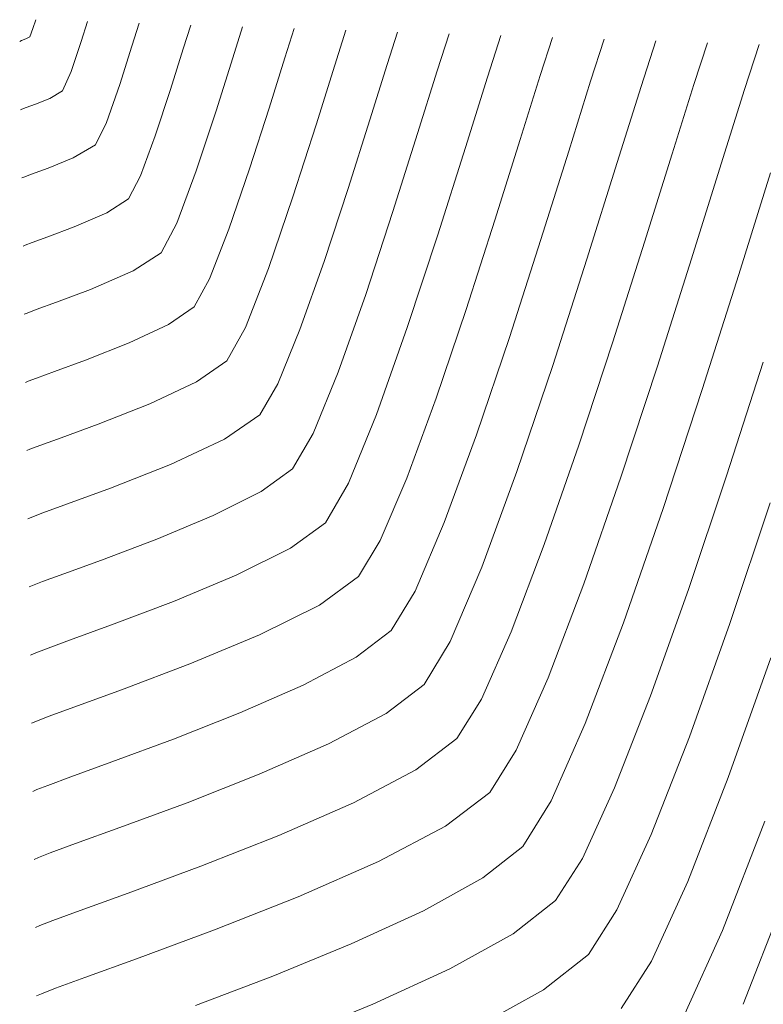
# Model space of a CAD drawing. Units: metres. Extents: x 772926 to 773814, y 8558231 to 8558728.
# Drawn here: x 773091 to 773100, y 8558493 to 8558504 of the extents above; entities that cross this region are included whole.
import ezdxf

# ---------------------------------------------------------------- set-up
doc = ezdxf.new("R2010")
doc.units = ezdxf.units.M
doc.header["$MEASUREMENT"] = 0
doc.layers.add('CONT-MJR', color=87, linetype='Continuous', lineweight=15)
doc.layers.add('CONT-MNR', color=24, linetype='Continuous', lineweight=15)

msp = doc.modelspace()

# ---------------------------------------------------------------- linework, layer by layer
at = {"layer": 'CONT-MJR', "extrusion": (0.9521872357698032, -0.3055150864311964, 0), "elevation": -1878622.092008501}
msp.add_lwpolyline([(8385489.874749281, 1935.000000000003), (8385490.237963332, 1935.000000000003)], dxfattribs=at)
at = {"layer": 'CONT-MJR', "extrusion": (0.950869676454802, -0.309591437864067, 0), "elevation": -1914525.385632702}
msp.add_lwpolyline([(8377365.615580877, 1930.000000000002), (8377366.10227296, 1930.000000000002)], dxfattribs=at)
at = {"layer": 'CONT-MJR', "extrusion": (0.9497577290020938, -0.3129860319579544, 0), "elevation": -1944434.90472368}
msp.add_lwpolyline([(8370474.124264364, 1925.000000000003), (8370474.653998816, 1925.000000000003)], dxfattribs=at)
at = {"layer": 'CONT-MJR', "extrusion": (0.9540386080825344, -0.2996837237621365, 0), "elevation": -1827283.068110123}
msp.add_lwpolyline([(8396826.042643994, 1935.000000000003), (8396826.662085094, 1935.000000000003)], dxfattribs=at)
at = {"layer": 'CONT-MJR'}
for points, elevation in [([(773096.2873555338, 8558502.815082531), (773096.5324396058, 8558503.599396259)], 1930), ([(773099.1425808212, 8558502.63142699), (773099.4024574714, 8558503.460162116)], 1925), ([(773095.9786646835, 8558501.839375885), (773096.2873555338, 8558502.815082531)], 1930), ([(773093.062990115, 8558501.969864083), (773093.2802894651, 8558502.553890418)], 1935), ([(773092.8886968733, 8558501.637905078), (773093.062990115, 8558501.969864083)], 1935), ([(773092.5753422113, 8558501.435535517), (773092.8886968733, 8558501.637905078)], 1935), ([(773091.7203894455, 8558501.086500678), (773092.1002655701, 8558501.22947319)], 1935), ([(773091.3591428585, 8558500.952318707), (773091.3915570421, 8558500.96580191)], 1935), ([(773095.2936690127, 8558499.834344076), (773095.6371686462, 8558500.802416379)], 1930), ([(773094.9789673745, 8558499.065299038), (773095.2936690127, 8558499.834344076)], 1930), ([(773097.6074811677, 8558497.941257002), (773098.0210771783, 8558499.131991135)], 1925), ([(773094.7238653225, 8558498.625421327), (773094.9789673745, 8558499.065299038)], 1930), ([(773092.3336371072, 8558497.483783491), (773093.0250052605, 8558497.745359082)], 1930), ([(773091.863155634, 8558497.312817302), (773092.3336371072, 8558497.483783491)], 1930), ([(773091.4713926706, 8558497.166558491), (773091.5957145012, 8558497.214763422)], 1930), ([(773096.854200534, 8558496.087683829), (773097.2111026428, 8558496.895139104)], 1925), ([(773093.482601969, 8558494.081065424), (773094.4200831638, 8558494.450291025)], 1925), ([(773092.0343930151, 8558493.5493937), (773092.6114858772, 8558493.758579124)], 1925), ([(773091.7074652778, 8558493.42854907), (773092.0343930151, 8558493.5493937)], 1925), ([(773091.5527983743, 8558493.367855592), (773091.7074652778, 8558493.42854907)], 1925), ([(773091.4970224397, 8558493.344010854), (773091.5527983743, 8558493.367855592)], 1925)]:
    msp.add_lwpolyline(points, dxfattribs=dict(at, elevation=elevation))
at = {"layer": 'CONT-MJR', "extrusion": (0.9496874744134526, -0.3131991394339995, 0), "elevation": -1946318.629878053}
msp.add_lwpolyline([(8370034.825254143, 1935), (8370035.531132226, 1935)], dxfattribs=at)
at = {"layer": 'CONT-MJR', "extrusion": (0.9543903110720482, -0.2985617760728916, 0), "elevation": -1817403.414986114}
msp.add_lwpolyline([(8398968.73083218, 1925.000000000002), (8398969.841807904, 1925.000000000002)], dxfattribs=at)
at = {"layer": 'CONT-MJR', "extrusion": (0.9498194452806242, -0.3127986914403692, 0), "elevation": -1942786.582442799}
msp.add_lwpolyline([(8370853.788249511, 1930), (8370854.87999333, 1930)], dxfattribs=at)
at = {"layer": 'CONT-MJR', "extrusion": (0.9528965188336253, -0.3032956056304781, 0), "elevation": -1859072.751695381}
msp.add_lwpolyline([(8389842.568576321, 1925), (8389843.825614616, 1925)], dxfattribs=at)
at = {"layer": 'CONT-MJR', "extrusion": (0.3979257163872278, -0.9174176389397097, 0), "elevation": -7544086.762974416}
msp.add_lwpolyline([(4114896.06224767, 1935), (4114896.580088859, 1935)], dxfattribs=at)
at = {"layer": 'CONT-MJR', "extrusion": (0.3520818190632618, -0.9359692263558161, 0), "elevation": -7738302.104285567}
msp.add_lwpolyline([(3736882.340152204, 1935.000000000002), (3736882.449499649, 1935.000000000002)], dxfattribs=at)
at = {"layer": 'CONT-MJR', "extrusion": (0.3411593215908628, -0.9400054879050773, 0), "elevation": -7781290.542696632}
msp.add_lwpolyline([(3646522.643383549, 1935.000000000003), (3646522.884325291, 1935.000000000003)], dxfattribs=at)
at = {"layer": 'CONT-MJR', "extrusion": (0.9498733319548318, -0.3126350160187209, 0), "elevation": -1941341.320017991}
msp.add_lwpolyline([(8371187.599240459, 1925), (8371188.906050462, 1925)], dxfattribs=at)
at = {"layer": 'CONT-MJR', "extrusion": (0.588379146163779, -0.8085851719884446, 0), "elevation": -6465402.269467572}
msp.add_lwpolyline([(5660754.557962811, 1930), (5660755.043929277, 1930)], dxfattribs=at)
at = {"layer": 'CONT-MJR', "extrusion": (0.4466370843339576, -0.8947152144105194, 0), "elevation": -7312126.078970549}
msp.add_lwpolyline([(4514241.330471342, 1930.000000000002), (4514242.004674972, 1930.000000000002)], dxfattribs=at)
at = {"layer": 'CONT-MJR', "extrusion": (0.3848570868753144, -0.9229761766599649, 0), "elevation": -7601759.197477305}
msp.add_lwpolyline([(4007344.954729685, 1930), (4007345.716065194, 1930)], dxfattribs=at)
at = {"layer": 'CONT-MJR', "extrusion": (0.9351233902409347, -0.3543222333191929, 0), "elevation": -2309524.448708951}
msp.add_lwpolyline([(8277176.162359722, 1925), (8277177.281054762, 1925)], dxfattribs=at)
at = {"layer": 'CONT-MJR', "extrusion": (0.3442302988833811, -0.9388852439625719, 0), "elevation": -7769325.194379115}
msp.add_lwpolyline([(3671938.345678421, 1930), (3671938.63052807, 1930)], dxfattribs=at)
at = {"layer": 'CONT-MJR', "extrusion": (-0.3909057377537721, 0.9204307166708309, 0), "elevation": 7575297.788664809}
msp.add_lwpolyline([(-4057142.738969098, 1930.000000000003), (-4057142.786023179, 1930.000000000003)], dxfattribs=at)
at = {"layer": 'CONT-MJR', "extrusion": (0.8492418299069588, -0.5280040855299135, 0), "elevation": -3862374.713132269}
msp.add_lwpolyline([(7676430.617260736, 1925.000000000003), (7676431.17628437, 1925.000000000003)], dxfattribs=at)
at = {"layer": 'CONT-MJR', "extrusion": (0.6041140812495754, -0.7968978459225384, 0), "elevation": -6353208.200809554}
msp.add_lwpolyline([(5786386.077312823, 1925.000000000002), (5786386.696672443, 1925.000000000002)], dxfattribs=at)
at = {"layer": 'CONT-MJR', "extrusion": (0.9321612381178065, -0.3620434036834235, 0), "elevation": -2377893.258788137}
msp.add_lwpolyline([(8257791.882528178, 1920.000000000003), (8257793.192390611, 1920.000000000003)], dxfattribs=at)
at = {"layer": 'CONT-MJR', "extrusion": (0.4666790005813687, -0.8844267693915505, 0), "elevation": -7208574.59569587}
msp.add_lwpolyline([(4677816.013577822, 1925), (4677816.860121989, 1925)], dxfattribs=at)
at = {"layer": 'CONT-MJR', "extrusion": (0.4017801157190072, -0.9157361730393865, 0), "elevation": -7526708.989325598}
msp.add_lwpolyline([(4146583.416263469, 1925), (4146584.395451542, 1925)], dxfattribs=at)
at = {"layer": 'CONT-MJR', "extrusion": (0.3471730209839074, -0.9378010948494928, 0), "elevation": -7757767.919628163}
msp.add_lwpolyline([(3696285.230709339, 1925), (3696286.159601507, 1925)], dxfattribs=at)
at = {"layer": 'CONT-MJR', "extrusion": (0.9114690012641468, -0.4113687636835581, 0), "elevation": -2816041.210908102}
msp.add_lwpolyline([(8118829.869340477, 1920.000000000003), (8118830.890208613, 1920.000000000003)], dxfattribs=at)
at = {"layer": 'CONT-MNR', "extrusion": (0.9454698424153495, -0.3257096515043644, 0), "elevation": -2056652.744379645}
msp.add_lwpolyline([(8343610.911047699, 1939.000000000003), (8343611.015025901, 1939.000000000003)], dxfattribs=at)
at = {"layer": 'CONT-MNR', "extrusion": (0.9533589692830083, -0.3018388240230873, 0), "elevation": -1846254.593235269}
msp.add_lwpolyline([(8392675.729621753, 1938.000000000003), (8392675.962505419, 1938.000000000003)], dxfattribs=at)
at = {"layer": 'CONT-MNR', "extrusion": (0.9528628467334822, -0.3034013765871286, 0), "elevation": -1860010.698526609}
msp.add_lwpolyline([(8389637.77936558, 1937.000000000003), (8389638.048787236, 1937.000000000003)], dxfattribs=at)
at = {"layer": 'CONT-MNR'}
for points, elevation in [([(773093.1356055278, 8558503.914876282), (773093.2209453314, 8558504.1808516)], 1936), ([(773094.2688597282, 8558503.81298962), (773094.3750019904, 8558504.1412934)], 1934), ([(773091.3300727088, 8558504.006521372), (773091.3780176116, 8558504.02696886)], 1939), ([(773097.6841057211, 8558503.555477403), (773097.8371719673, 8558504.022618804)], 1928), ([(773098.8369992386, 8558503.515050733), (773098.9912286262, 8558503.983060606)], 1926), ([(773091.6455915016, 8558503.361709835), (773091.7875958038, 8558503.445395328)], 1938), ([(773092.2763052603, 8558503.090862295), (773092.425895158, 8558503.515925858)], 1937), ([(773091.4850840466, 8558503.29681864), (773091.6455915016, 8558503.361709835)], 1938), ([(773091.3177789841, 8558503.234811064), (773091.331960344, 8558503.24060653)], 1938), ([(773091.331960344, 8558503.24060653), (773091.3797990341, 8558503.25828243)], 1938), ([(773093.8762653248, 8558502.57499434), (773094.0933001388, 8558503.25153713)], 1934), ([(773092.6557039444, 8558502.495695936), (773092.822818687, 8558502.944843207)], 1936), ([(773095.4771401726, 8558502.097397335), (773095.7527451867, 8558502.968526633)], 1931), ([(773096.6144435535, 8558502.002147492), (773096.8977384135, 8558502.904227478)], 1929), ([(773091.9058550384, 8558502.696291663), (773092.1546294936, 8558502.84289858)], 1937), ([(773097.6434856751, 8558501.567574691), (773097.9816294917, 8558502.644307146)], 1927), ([(773091.4402186091, 8558502.515099289), (773091.6246652857, 8558502.582610093)], 1937), ([(773093.645697389, 8558501.90141967), (773093.8762653248, 8558502.57499434)], 1934), ([(773091.3315669423, 8558502.473980278), (773091.3564109791, 8558502.484133238)], 1937), ([(773099.3391058915, 8558501.395630874), (773099.693573242, 8558502.52888829)], 1924), ([(773094.0858955868, 8558501.461401595), (773094.3597220471, 8558502.261350501)], 1933), ([(773091.915317632, 8558501.92629601), (773092.2806768038, 8558502.084768886)], 1936), ([(773093.4295384341, 8558501.348871527), (773093.645697389, 8558501.90141967)], 1934), ([(773091.3453549003, 8558501.713149492), (773091.3702831293, 8558501.72351879)], 1936), ([(773091.3702831293, 8558501.72351879), (773091.4489925192, 8558501.753126755)], 1936), ([(773093.8291814808, 8558500.805185884), (773094.0858955868, 8558501.461401595)], 1933), ([(773093.2557305632, 8558501.035408327), (773093.4295384341, 8558501.348871527)], 1934), ([(773092.9699140532, 8558500.837925255), (773093.2557305632, 8558501.035408327)], 1934), ([(773095.9579008672, 8558500.014638562), (773096.293548936, 8558501.006775146)], 1929), ([(773092.043409003, 8558500.43998445), (773092.5293473878, 8558500.631780107)], 1934), ([(773091.6954929656, 8558500.31234334), (773092.043409003, 8558500.43998445)], 1934), ([(773096.8598292064, 8558499.195262484), (773097.2604623805, 8558500.379487468)], 1927), ([(773091.4951273166, 8558500.239391724), (773091.6954929656, 8558500.31234334)], 1934), ([(773094.5845915569, 8558499.620649196), (773094.8655631159, 8558500.307267115)], 1931), ([(773092.760099056, 8558499.953555735), (773093.2833236322, 8558500.198377272)], 1933), ([(773098.4931329988, 8558498.783378776), (773098.930946846, 8558500.113383472)], 1924), ([(773095.630345653, 8558499.12226586), (773095.9579008672, 8558500.014638562)], 1929), ([(773091.7697991506, 8558499.57418712), (773092.182990242, 8558499.725775905)], 1933), ([(773091.5318414472, 8558499.487548519), (773091.7697991506, 8558499.57418712)], 1933), ([(773091.4230459991, 8558499.4459513), (773091.5318414472, 8558499.487548519)], 1933), ([(773091.3867187747, 8558499.430657137), (773091.4230459991, 8558499.4459513)], 1933), ([(773096.4688557513, 8558498.130116751), (773096.8598292064, 8558499.195262484)], 1927), ([(773099.2371144744, 8558497.498434398), (773099.6903825705, 8558498.846333727)], 1922), ([(773091.4005067329, 8558498.669826351), (773091.4425728553, 8558498.687536651)], 1932), ([(773091.4425728553, 8558498.687536651), (773091.568555578, 8558498.735705312)], 1932), ([(773098.0497012435, 8558497.506849471), (773098.4931329988, 8558498.783378776)], 1924), ([(773095.7242706066, 8558497.862726219), (773096.0496007022, 8558498.626191307)], 1928), ([(773092.2227907933, 8558498.20864228), (773092.8400573224, 8558498.442181904)], 1931), ([(773095.0908990123, 8558498.022924576), (773095.3337295994, 8558498.426185159)], 1929), ([(773091.5639595706, 8558497.968456086), (773091.8027360591, 8558498.056000443)], 1931), ([(773091.4142946909, 8558497.908995565), (773091.4529626953, 8558497.925417814)], 1931), ([(773098.3531656157, 8558496.692537904), (773098.7760528496, 8558497.879422888)], 1923), ([(773093.9879633342, 8558497.372946272), (773094.655837411, 8558497.706345467)], 1929), ([(773097.6246884733, 8558496.385028252), (773098.0497012435, 8558497.506849471)], 1924), ([(773098.7872252489, 8558496.235800063), (773099.2371144744, 8558497.498434398)], 1922), ([(773096.1920000818, 8558496.215434324), (773096.4665690239, 8558496.657051042)], 1926), ([(773097.9524621787, 8558495.66553717), (773098.3531656157, 8558496.692537904)], 1923), ([(773091.4418706072, 8558496.387333995), (773091.489822646, 8558496.407699164)], 1929), ([(773092.3368079542, 8558495.954281192), (773093.0255550108, 8558496.20925466)], 1928), ([(773098.3609452983, 8558495.143026752), (773098.7872252489, 8558496.235800063)], 1922), ([(773091.8805300669, 8558495.78888895), (773092.3368079542, 8558495.954281192)], 1928), ([(773091.6220449823, 8558495.693343265), (773091.8805300669, 8558495.78888895)], 1928), ([(773091.4556585653, 8558495.62650321), (773091.4997577515, 8558495.64535603)], 1928), ([(773091.4997577515, 8558495.64535603), (773091.6220449823, 8558495.693343265)], 1928), ([(773097.5928161526, 8558494.877609592), (773097.9524621787, 8558495.66553717)], 1923), ([(773091.9318177163, 8558495.042390533), (773092.4283672618, 8558495.222380502)], 1927), ([(773093.3302529829, 8558494.790461835), (773094.2023132987, 8558495.133921517)], 1926), ([(773091.650518414, 8558494.938411867), (773091.9318177163, 8558495.042390533)], 1927), ([(773091.5174379591, 8558494.886189215), (773091.650518414, 8558494.938411867)], 1927), ([(773097.2931011514, 8558494.407944074), (773097.5928161526, 8558494.877609592)], 1923), ([(773098.3642022324, 8558493.731834512), (773098.7694580365, 8558494.620598521)], 1921), ([(773091.9831053658, 8558494.295892116), (773092.5199265694, 8558494.490479812)], 1926), ([(773091.6789918459, 8558494.183480468), (773091.9831053658, 8558494.295892116)], 1926), ([(773095.0088454171, 8558493.92275029), (773095.8166616932, 8558494.293968454)], 1924), ([(773091.5351181667, 8558494.127022402), (773091.6789918459, 8558494.183480468)], 1926), ([(773091.4832344815, 8558494.104841638), (773091.5351181667, 8558494.127022402)], 1926), ([(773097.1573836831, 8558493.41145527), (773097.6601348412, 8558493.805447325)], 1922), ([(773093.2710086162, 8558493.235142553), (773094.134692889, 8558493.564422153)], 1924)]:
    msp.add_lwpolyline(points, dxfattribs=dict(at, elevation=elevation))
at = {"layer": 'CONT-MNR', "extrusion": (0.935719586609859, -0.3527447451552964, 0), "elevation": -2295570.544824255}
msp.add_lwpolyline([(8281063.805820307, 1939.000000000002), (8281063.906265532, 1939.000000000002)], dxfattribs=at)
at = {"layer": 'CONT-MNR', "extrusion": (0.951507029089177, -0.3076270040062937, 0), "elevation": -1897221.700666751}
msp.add_lwpolyline([(8381301.304244814, 1933), (8381301.714015027, 1933)], dxfattribs=at)
at = {"layer": 'CONT-MNR', "extrusion": (0.9508696761540945, -0.3095914387876507, 0), "elevation": -1914526.503374034}
msp.add_lwpolyline([(8377365.398378341, 1932.000000000003), (8377365.780742005, 1932.000000000003)], dxfattribs=at)
at = {"layer": 'CONT-MNR', "extrusion": (0.9508696762830638, -0.3095914383915385, 0), "elevation": -1914525.945082021}
msp.add_lwpolyline([(8377365.506847369, 1931.000000000002), (8377365.941375243, 1931.000000000002)], dxfattribs=at)
at = {"layer": 'CONT-MNR', "extrusion": (0.3843531458879347, -0.9231861455015713, 0), "elevation": -7603952.240268087}
msp.add_lwpolyline([(4003195.120522704, 1939.000000000002), (4003195.144131488, 1939.000000000002)], dxfattribs=at)
at = {"layer": 'CONT-MNR', "extrusion": (0.4413144556505201, -0.8973525233897129, 0), "elevation": -7338818.784383576}
msp.add_lwpolyline([(4470727.044719481, 1939.000000000003), (4470727.092130618, 1939.000000000003)], dxfattribs=at)
at = {"layer": 'CONT-MNR', "extrusion": (0.9491959176059024, -0.3146857321206177, 0), "elevation": -1959423.32948789}
msp.add_lwpolyline([(8366977.722101053, 1938.000000000003), (8366978.07702894, 1938.000000000003)], dxfattribs=at)
at = {"layer": 'CONT-MNR', "extrusion": (0.9502866581699734, -0.311376407751365, 0), "elevation": -1930252.232665136}
msp.add_lwpolyline([(8373756.004898423, 1929.000000000003), (8373756.453090464, 1929.000000000003)], dxfattribs=at)
at = {"layer": 'CONT-MNR', "extrusion": (0.9502866578652308, -0.3113764086814061, 0), "elevation": -1930251.131858359}
msp.add_lwpolyline([(8373756.237988849, 1927.000000000003), (8373756.772955727, 1927.000000000003)], dxfattribs=at)
at = {"layer": 'CONT-MNR', "extrusion": (0.9528597909012575, -0.3034109735715106, 0), "elevation": -1860095.196796456}
msp.add_lwpolyline([(8389618.596214402, 1937), (8389619.045370677, 1937)], dxfattribs=at)
at = {"layer": 'CONT-MNR', "extrusion": (0.9540386078593905, -0.2996837244725115, 0), "elevation": -1827283.630283947}
msp.add_lwpolyline([(8396826.114167001, 1936.000000000003), (8396826.59055011, 1936.000000000003)], dxfattribs=at)
at = {"layer": 'CONT-MNR', "extrusion": (0.9544288156946732, -0.298438663332457, 0), "elevation": -1816324.99062623}
msp.add_lwpolyline([(8399203.290318303, 1934), (8399203.878578508, 1934)], dxfattribs=at)
at = {"layer": 'CONT-MNR', "extrusion": (0.9118183529877636, -0.41059382746783, 0), "elevation": -2809149.406567506}
msp.add_lwpolyline([(8121227.231673376, 1938), (8121227.468668644, 1938)], dxfattribs=at)
at = {"layer": 'CONT-MNR', "extrusion": (0.9544288156717068, -0.2984386634059052, 0), "elevation": -1816324.435261424}
msp.add_lwpolyline([(8399203.268408958, 1933), (8399203.967036936, 1933)], dxfattribs=at)
at = {"layer": 'CONT-MNR', "extrusion": (0.9544848173654713, -0.2982595068372562, 0), "elevation": -1814747.272336557}
msp.add_lwpolyline([(8399544.287795186, 1932.000000000002), (8399544.933364864, 1932.000000000002)], dxfattribs=at)
at = {"layer": 'CONT-MNR', "extrusion": (0.9544848173190664, -0.2982595069857599, 0), "elevation": -1814746.717599782}
msp.add_lwpolyline([(8399544.300505398, 1931.000000000003), (8399545.034147335, 1931.000000000003)], dxfattribs=at)
at = {"layer": 'CONT-MNR', "extrusion": (0.9543778014275893, -0.2986017617869008, 0), "elevation": -1817757.527906557}
msp.add_lwpolyline([(8398893.280944938, 1929.000000000003), (8398894.027252646, 1929.000000000003)], dxfattribs=at)
at = {"layer": 'CONT-MNR', "extrusion": (0.9543778014394964, -0.2986017617488441, 0), "elevation": -1817756.971544516}
msp.add_lwpolyline([(8398893.318812216, 1928.000000000003), (8398894.13736656, 1928.000000000003)], dxfattribs=at)
at = {"layer": 'CONT-MNR', "extrusion": (0.9496874749915545, -0.3131991376810703, 0), "elevation": -1946319.171329021}
msp.add_lwpolyline([(8370035.056850163, 1936.000000000002), (8370035.599707905, 1936.000000000002)], dxfattribs=at)
at = {"layer": 'CONT-MNR', "extrusion": (0.9543778014867149, -0.2986017615979266, 0), "elevation": -1817756.414189256}
msp.add_lwpolyline([(8398893.356894456, 1927.000000000002), (8398894.24769543, 1927.000000000002)], dxfattribs=at)
at = {"layer": 'CONT-MNR', "extrusion": (0.9541855085973762, -0.2992156666733327, 0), "elevation": -1823158.628003808}
msp.add_lwpolyline([(8397722.505340958, 1926.000000000003), (8397723.313258225, 1926.000000000003)], dxfattribs=at)
at = {"layer": 'CONT-MNR', "extrusion": (0.3437176373043182, -0.9390730460437767, 0), "elevation": -7771334.581846011}
msp.add_lwpolyline([(3667697.795696211, 1938), (3667697.907812104, 1938)], dxfattribs=at)
at = {"layer": 'CONT-MNR', "extrusion": (0.8977418923947768, -0.4405218435440461, 0), "elevation": -3076170.236438005}
msp.add_lwpolyline([(8023890.51943667, 1937), (8023890.795644919, 1937)], dxfattribs=at)
at = {"layer": 'CONT-MNR', "extrusion": (0.9534217589571045, -0.3016404308893968, 0), "elevation": -1844504.766764056}
msp.add_lwpolyline([(8393059.071305031, 1932), (8393059.875305932, 1932)], dxfattribs=at)
at = {"layer": 'CONT-MNR', "extrusion": (0.9522028215299142, -0.3054665066262918, 0), "elevation": -1878193.157091761}
msp.add_lwpolyline([(8385584.434684882, 1933), (8385585.278490296, 1933)], dxfattribs=at)
at = {"layer": 'CONT-MNR', "extrusion": (0.9540590351135445, -0.2996186868641747, 0), "elevation": -1826706.765395745}
msp.add_lwpolyline([(8396950.30148096, 1928), (8396951.338530222, 1928)], dxfattribs=at)
at = {"layer": 'CONT-MNR', "extrusion": (0.3748150107818529, -0.9270996212342013, 0), "elevation": -7644818.157035472}
msp.add_lwpolyline([(3924588.190184038, 1937), (3924588.49348451, 1937)], dxfattribs=at)
at = {"layer": 'CONT-MNR', "extrusion": (0.9543903111418873, -0.2985617758496416, 0), "elevation": -1817403.969035408}
msp.add_lwpolyline([(8398968.75295515, 1926.000000000003), (8398969.786402915, 1926.000000000003)], dxfattribs=at)
at = {"layer": 'CONT-MNR', "extrusion": (0.3465877649982936, -0.9380175484251282, 0), "elevation": -7760081.51299905}
msp.add_lwpolyline([(3691445.506557366, 1937), (3691445.595902849, 1937)], dxfattribs=at)
at = {"layer": 'CONT-MNR', "extrusion": (0.8853816965861996, -0.4648647667334479, 0), "elevation": -3294064.179123834}
msp.add_lwpolyline([(7936924.70859009, 1936), (7936924.996933649, 1936)], dxfattribs=at)
at = {"layer": 'CONT-MNR', "extrusion": (0.9498194452140968, -0.3127986916423812, 0), "elevation": -1942787.69835616}
msp.add_lwpolyline([(8370854.198260154, 1932.000000000003), (8370855.055975284, 1932.000000000003)], dxfattribs=at)
at = {"layer": 'CONT-MNR', "extrusion": (0.5425153562984552, -0.8400458845684325, 0), "elevation": -6770120.020277491}
msp.add_lwpolyline([(5292551.796673636, 1936), (5292552.083546514, 1936)], dxfattribs=at)
at = {"layer": 'CONT-MNR', "extrusion": (0.9498194452738717, -0.3127986914608735, 0), "elevation": -1942787.13969001}
msp.add_lwpolyline([(8370853.993419497, 1931.000000000003), (8370854.968148972, 1931.000000000003)], dxfattribs=at)
at = {"layer": 'CONT-MNR', "extrusion": (0.9517625885729051, -0.3068354200430631, 0), "elevation": -1890247.121788576}
msp.add_lwpolyline([(8382874.398476951, 1929), (8382875.444296946, 1929)], dxfattribs=at)
at = {"layer": 'CONT-MNR', "extrusion": (0.3522441397663737, -0.9359081504080663, 0), "elevation": -7737654.611432179}
msp.add_lwpolyline([(3738224.861126075, 1936.000000000003), (3738225.173277345, 1936.000000000003)], dxfattribs=at)
at = {"layer": 'CONT-MNR', "extrusion": (0.3411593288160132, -0.9400054852828293, 0), "elevation": -7781291.233890175}
msp.add_lwpolyline([(3646522.916445613, 1936.000000000003), (3646523.101742612, 1936.000000000003)], dxfattribs=at)
at = {"layer": 'CONT-MNR', "extrusion": (0.9517625887105813, -0.3068354196160103, 0), "elevation": -1890246.561654148}
msp.add_lwpolyline([(8382874.249152273, 1928.000000000003), (8382875.396213316, 1928.000000000003)], dxfattribs=at)
at = {"layer": 'CONT-MNR', "extrusion": (0.9528965188043033, -0.3032956057226027, 0), "elevation": -1859073.308621326}
msp.add_lwpolyline([(8389842.675054906, 1926.000000000002), (8389843.844372457, 1926.000000000002)], dxfattribs=at)
at = {"layer": 'CONT-MNR', "extrusion": (0.9517625885177261, -0.3068354202142211, 0), "elevation": -1890246.01054997}
msp.add_lwpolyline([(8382874.097791371, 1927), (8382875.346093457, 1927)], dxfattribs=at)
at = {"layer": 'CONT-MNR', "extrusion": (0.9424307807251947, -0.3344012911782788, 0), "elevation": -2133385.717178779}
msp.add_lwpolyline([(8324318.350200228, 1932), (8324319.157213475, 1932)], dxfattribs=at)
at = {"layer": 'CONT-MNR', "extrusion": (0.9528890059654832, -0.3033192086072252, 0), "elevation": -1859280.009433404}
msp.add_lwpolyline([(8389796.421507344, 1924), (8389797.767149271, 1924)], dxfattribs=at)
at = {"layer": 'CONT-MNR', "extrusion": (0.9424307805534178, -0.3344012916623916, 0), "elevation": -2133385.159848612}
msp.add_lwpolyline([(8324318.046566282, 1931.000000000003), (8324318.963676834, 1931.000000000003)], dxfattribs=at)
at = {"layer": 'CONT-MNR', "extrusion": (-0.4238093297040753, 0.9057514295079984, 0), "elevation": 7424230.355017995}
msp.add_lwpolyline([(-4327402.079624983, 1934), (-4327402.566035107, 1934)], dxfattribs=at)
at = {"layer": 'CONT-MNR', "extrusion": (0.8745577313047641, -0.4849214107616451, 0), "elevation": -3474085.099120746}
msp.add_lwpolyline([(7859792.372179665, 1933), (7859792.797851173, 1933)], dxfattribs=at)
at = {"layer": 'CONT-MNR', "extrusion": (0.92550802249154, -0.3787280030626193, 0), "elevation": -2525838.805681045}
msp.add_lwpolyline([(8213752.99222238, 1932.000000000003), (8213753.645043081, 1932.000000000003)], dxfattribs=at)
at = {"layer": 'CONT-MNR', "extrusion": (0.9472600327604751, -0.3204659581525371, 0), "elevation": -2010384.446660079}
msp.add_lwpolyline([(8354875.697577165, 1928), (8354876.846343867, 1928)], dxfattribs=at)
at = {"layer": 'CONT-MNR', "extrusion": (0.9498733320108094, -0.3126350158486455, 0), "elevation": -1941341.87565416}
msp.add_lwpolyline([(8371187.79197619, 1926), (8371189.007592195, 1926)], dxfattribs=at)
at = {"layer": 'CONT-MNR', "extrusion": (-0.568451054634431, 0.8227170828936295, 0), "elevation": 6601758.624917388}
msp.add_lwpolyline([(-5501125.514717226, 1933.000000000003), (-5501125.927302096, 1933.000000000003)], dxfattribs=at)
at = {"layer": 'CONT-MNR', "extrusion": (0.9514341781721612, -0.3078522447633997, 0), "elevation": -1899200.170072047}
msp.add_lwpolyline([(8380848.927153687, 1923), (8380850.261020805, 1923)], dxfattribs=at)
at = {"layer": 'CONT-MNR', "extrusion": (0.3571296790009597, -0.9340548122977964, 0), "elevation": -7718014.417162495}
msp.add_lwpolyline([(3778604.176517971, 1934.000000000003), (3778604.274593772, 1934.000000000003)], dxfattribs=at)
at = {"layer": 'CONT-MNR', "extrusion": (-0.3880244377129618, 0.9216490849219892, 0), "elevation": 7587955.524507293}
msp.add_lwpolyline([(-4033426.180891147, 1934.000000000003), (-4033426.21407984, 1934.000000000003)], dxfattribs=at)
at = {"layer": 'CONT-MNR', "extrusion": (0.8650542511320944, -0.5016783258207308, 0), "elevation": -3624845.624060136}
msp.add_lwpolyline([(7791411.160117557, 1932), (7791411.559612185, 1932)], dxfattribs=at)
at = {"layer": 'CONT-MNR', "extrusion": (0.3671298860308059, -0.9301696870910208, 0), "elevation": -7677031.766861047}
msp.add_lwpolyline([(3861187.942863339, 1933), (3861188.563297247, 1933)], dxfattribs=at)
at = {"layer": 'CONT-MNR', "extrusion": (0.5684510566353899, -0.8227170815110798, 0), "elevation": -6601757.907212849}
msp.add_lwpolyline([(5501125.425069276, 1932), (5501125.902833431, 1932)], dxfattribs=at)
at = {"layer": 'CONT-MNR', "extrusion": (0.8650542506235704, -0.5016783266975893, 0), "elevation": -3624845.012194253}
msp.add_lwpolyline([(7791410.819383721, 1931), (7791411.273379666, 1931)], dxfattribs=at)
at = {"layer": 'CONT-MNR', "extrusion": (0.9387566119627411, -0.3445809389624388, 0), "elevation": -2223346.464476809}
msp.add_lwpolyline([(8300741.336490686, 1928.000000000002), (8300742.379103011, 1928.000000000002)], dxfattribs=at)
at = {"layer": 'CONT-MNR', "extrusion": (0.4238093307125806, -0.9057514290361095, 0), "elevation": -7424228.926004857}
msp.add_lwpolyline([(4327401.931023133, 1932), (4327402.599951129, 1932)], dxfattribs=at)
at = {"layer": 'CONT-MNR', "extrusion": (0.9446376061938466, -0.3281155177134405, 0), "elevation": -2077879.469764286}
msp.add_lwpolyline([(8338344.600787446, 1926), (8338345.773343274, 1926)], dxfattribs=at)
at = {"layer": 'CONT-MNR', "extrusion": (0.3671298859407476, -0.930169687126566, 0), "elevation": -7677031.051655296}
msp.add_lwpolyline([(3861187.80974699, 1932), (3861188.528195733, 1932)], dxfattribs=at)
at = {"layer": 'CONT-MNR', "extrusion": (0.5883791466260307, -0.8085851716520801, 0), "elevation": -6465402.969356337}
msp.add_lwpolyline([(5660754.671463912, 1931), (5660755.105343942, 1931)], dxfattribs=at)
at = {"layer": 'CONT-MNR', "extrusion": (0.947856644829045, -0.3186970047763641, 0), "elevation": -1994780.827566044}
msp.add_lwpolyline([(8358613.349090591, 1923.000000000003), (8358614.686402868, 1923.000000000003)], dxfattribs=at)
at = {"layer": 'CONT-MNR', "extrusion": (0.9199585763263862, -0.392015583674334, 0), "elevation": -2643849.073334389}
msp.add_lwpolyline([(8176529.44613283, 1929.000000000003), (8176530.202776353, 1929.000000000003)], dxfattribs=at)
at = {"layer": 'CONT-MNR', "extrusion": (0.3444256533481777, -0.9388135966823664, 0), "elevation": -7768562.410951886}
msp.add_lwpolyline([(3673555.688009893, 1932), (3673556.197659676, 1932)], dxfattribs=at)
at = {"layer": 'CONT-MNR', "extrusion": (0.4466370863272649, -0.8947152134154708, 0), "elevation": -7312126.780516524}
msp.add_lwpolyline([(4514241.411100482, 1931.000000000003), (4514242.013042202, 1931.000000000003)], dxfattribs=at)
at = {"layer": 'CONT-MNR', "extrusion": (0.3421215422482778, -0.9396557084005077, 0), "elevation": -7777550.912610652}
msp.add_lwpolyline([(3654486.692298989, 1932), (3654486.985544436, 1932)], dxfattribs=at)
at = {"layer": 'CONT-MNR', "extrusion": (0.384857084557118, -0.9229761776265928, 0), "elevation": -7601759.92187176}
msp.add_lwpolyline([(4007345.033111355, 1931.000000000002), (4007345.712846059, 1931.000000000002)], dxfattribs=at)
at = {"layer": 'CONT-MNR', "extrusion": (0.9351233906511411, -0.3543222322365809, 0), "elevation": -2309525.006674107}
msp.add_lwpolyline([(8277176.498599337, 1926.000000000003), (8277177.539227733, 1926.000000000003)], dxfattribs=at)
at = {"layer": 'CONT-MNR', "extrusion": (0.34153488493925, -0.9398690985289033, 0), "elevation": -7779830.032759575}
msp.add_lwpolyline([(3649630.744526532, 1931), (3649631.191455509, 1931)], dxfattribs=at)
at = {"layer": 'CONT-MNR', "extrusion": (0.919958576353468, -0.3920155836107798, 0), "elevation": -2643847.912437056}
msp.add_lwpolyline([(8176528.715794029, 1927), (8176529.618931944, 1927)], dxfattribs=at)
at = {"layer": 'CONT-MNR', "extrusion": (0.3615181182906988, -0.932365084152958, 0), "elevation": -7700158.071113405}
msp.add_lwpolyline([(3814855.542991394, 1931.000000000003), (3814855.66204012, 1931.000000000003)], dxfattribs=at)
at = {"layer": 'CONT-MNR', "extrusion": (0.5883791458939602, -0.8085851721847823, 0), "elevation": -6465401.568231614}
msp.add_lwpolyline([(5660754.446000393, 1929.000000000003), (5660754.984053298, 1929.000000000003)], dxfattribs=at)
at = {"layer": 'CONT-MNR', "extrusion": (0.8566724860007073, -0.5158606902346484, 0), "elevation": -3752702.778810293}
msp.add_lwpolyline([(7730638.818134982, 1928), (7730639.334433101, 1928)], dxfattribs=at)
at = {"layer": 'CONT-MNR', "extrusion": (-0.3848570848817298, 0.922976177491238, 0), "elevation": 7601758.491803596}
msp.add_lwpolyline([(-4007344.840835589, 1929), (-4007345.683771901, 1929)], dxfattribs=at)
at = {"layer": 'CONT-MNR', "extrusion": (0.6041140816182645, -0.7968978456430416, 0), "elevation": -6353210.303708198}
msp.add_lwpolyline([(5786386.424380975, 1928), (5786386.914077034, 1928)], dxfattribs=at)
at = {"layer": 'CONT-MNR', "extrusion": (0.9146365364523812, -0.4042771403213298, 0), "elevation": -2752902.27943599}
msp.add_lwpolyline([(8140458.968341499, 1926.000000000003), (8140459.789550854, 1926.000000000003)], dxfattribs=at)
at = {"layer": 'CONT-MNR', "extrusion": (0.8566724859958229, -0.5158606902427597, 0), "elevation": -3752702.153651435}
msp.add_lwpolyline([(7730638.49129531, 1927), (7730639.053162548, 1927)], dxfattribs=at)
at = {"layer": 'CONT-MNR', "extrusion": (0.3538646816323628, -0.9352966305366585, 0), "elevation": -7731163.06934167}
msp.add_lwpolyline([(3751620.489267189, 1929), (3751621.307691797, 1929)], dxfattribs=at)
at = {"layer": 'CONT-MNR', "extrusion": (0.466678999971333, -0.8844267697134438, 0), "elevation": -7208576.732433174}
msp.add_lwpolyline([(4677816.183447344, 1928.000000000002), (4677816.852766632, 1928.000000000002)], dxfattribs=at)
at = {"layer": 'CONT-MNR', "extrusion": (0.9419874666698499, -0.3356480487607793, 0), "elevation": -2144392.631626402}
msp.add_lwpolyline([(8321485.002718167, 1921), (8321486.423616526, 1921)], dxfattribs=at)
at = {"layer": 'CONT-MNR', "extrusion": (0.6041140814403786, -0.7968978457778938, 0), "elevation": -6353209.60314127}
msp.add_lwpolyline([(5786386.308253192, 1927.000000000003), (5786386.841170438, 1927.000000000003)], dxfattribs=at)
at = {"layer": 'CONT-MNR', "extrusion": (0.3415348844224154, -0.9398690987167135, 0), "elevation": -7779828.596505981}
msp.add_lwpolyline([(3649630.346175443, 1929), (3649630.900410297, 1929)], dxfattribs=at)
at = {"layer": 'CONT-MNR', "extrusion": (0.4017801147560265, -0.9157361734618953, 0), "elevation": -7526711.13424844}
msp.add_lwpolyline([(4146583.63409663, 1928.000000000003), (4146584.408290688, 1928.000000000003)], dxfattribs=at)
at = {"layer": 'CONT-MNR', "extrusion": (0.34423029902724, -0.9388852439098279, 0), "elevation": -7769324.475254557}
msp.add_lwpolyline([(3671938.117239245, 1929), (3671938.432619404, 1929)], dxfattribs=at)
at = {"layer": 'CONT-MNR', "extrusion": (0.3664513409124737, -0.9304372169810546, 0), "elevation": -7679842.4186171}
msp.add_lwpolyline([(3855586.935240562, 1928), (3855587.731875245, 1928)], dxfattribs=at)
at = {"layer": 'CONT-MNR', "extrusion": (0.4666790016291268, -0.8844267688386876, 0), "elevation": -7208576.012494689}
msp.add_lwpolyline([(4677816.138678745, 1927), (4677816.867072993, 1927)], dxfattribs=at)
at = {"layer": 'CONT-MNR', "extrusion": (0.3615181166676155, -0.9323650847822973, 0), "elevation": -7700156.649360974}
msp.add_lwpolyline([(3814855.015270918, 1929.000000000003), (3814855.162902771, 1929.000000000003)], dxfattribs=at)
at = {"layer": 'CONT-MNR', "extrusion": (0.914702788760967, -0.4041272178818323, 0), "elevation": -2751566.780046161}
msp.add_lwpolyline([(8140909.356577491, 1924.000000000003), (8140910.303202405, 1924.000000000003)], dxfattribs=at)
at = {"layer": 'CONT-MNR', "extrusion": (0.4017801132243428, -0.9157361741339229, 0), "elevation": -7526710.427663345}
msp.add_lwpolyline([(4146583.546257867, 1927.000000000003), (4146584.388783262, 1927.000000000003)], dxfattribs=at)
at = {"layer": 'CONT-MNR', "extrusion": (0.604114081386458, -0.79689784581877, 0), "elevation": -6353208.90167421}
msp.add_lwpolyline([(5786386.193113711, 1926), (5786386.769252144, 1926)], dxfattribs=at)
at = {"layer": 'CONT-MNR', "extrusion": (0.4666790010659471, -0.8844267691358568, 0), "elevation": -7208575.304303146}
msp.add_lwpolyline([(4677816.075807959, 1926.000000000002), (4677816.863277167, 1926.000000000002)], dxfattribs=at)
at = {"layer": 'CONT-MNR', "extrusion": (0.3664513413517098, -0.930437216808062, 0), "elevation": -7679841.700919655}
msp.add_lwpolyline([(3855586.820657922, 1927), (3855587.687604581, 1927)], dxfattribs=at)
at = {"layer": 'CONT-MNR', "extrusion": (0.9316487819232666, -0.363360079178896, 0), "elevation": -2389558.756120877}
msp.add_lwpolyline([(8254424.318460822, 1921), (8254425.562089889, 1921)], dxfattribs=at)
at = {"layer": 'CONT-MNR', "extrusion": (0.3471730214483754, -0.9378010946775472, 0), "elevation": -7757769.354125869}
msp.add_lwpolyline([(3696285.571015066, 1927), (3696286.370264224, 1927)], dxfattribs=at)
at = {"layer": 'CONT-MNR', "extrusion": (-0.4017801154461748, 0.9157361731590921, 0), "elevation": 7526709.704081798}
msp.add_lwpolyline([(-4146583.489270373, 1926.000000000003), (-4146584.400127107, 1926.000000000003)], dxfattribs=at)
at = {"layer": 'CONT-MNR', "extrusion": (0.849404443248336, -0.5277424483495567, 0), "elevation": -3860009.146934176}
msp.add_lwpolyline([(7677619.75396151, 1924.000000000003), (7677620.352859932, 1924.000000000003)], dxfattribs=at)
at = {"layer": 'CONT-MNR', "extrusion": (0.9097983946467129, -0.4150504560872864, 0), "elevation": -2848843.664842042}
msp.add_lwpolyline([(8107379.047597317, 1922.000000000003), (8107379.96902811, 1922.000000000003)], dxfattribs=at)
at = {"layer": 'CONT-MNR', "extrusion": (0.6168272069935602, -0.787098594022708, 0), "elevation": -6259512.172026835}
msp.add_lwpolyline([(5887615.511884679, 1924), (5887616.07690951, 1924)], dxfattribs=at)
at = {"layer": 'CONT-MNR', "extrusion": (0.3930941472724236, -0.9194982280462352, 0), "elevation": -7565623.131782932}
msp.add_lwpolyline([(4075150.477430656, 1927.000000000003), (4075150.529623726, 1927.000000000003)], dxfattribs=at)
at = {"layer": 'CONT-MNR', "extrusion": (0.347173021176787, -0.937801094778089, 0), "elevation": -7757768.637032131}
msp.add_lwpolyline([(3696285.400536652, 1926.000000000003), (3696286.264607314, 1926.000000000003)], dxfattribs=at)
at = {"layer": 'CONT-MNR', "extrusion": (0.4843202211371188, -0.8748908065568483, 0), "elevation": -7113322.038876473}
msp.add_lwpolyline([(4821426.271640445, 1924), (4821427.031364417, 1924)], dxfattribs=at)
at = {"layer": 'CONT-MNR', "extrusion": (0.6168272070300179, -0.7870985939941371, 0), "elevation": -6259511.471133415}
msp.add_lwpolyline([(5887615.392572469, 1923), (5887615.99445476, 1923)], dxfattribs=at)
at = {"layer": 'CONT-MNR', "extrusion": (0.8431583608528143, -0.5376653034407145, 0), "elevation": -3949761.413002874}
msp.add_lwpolyline([(7631833.396395639, 1922), (7631833.988530159, 1922)], dxfattribs=at)
at = {"layer": 'CONT-MNR', "extrusion": (0.9316762086735161, -0.3632897496375903, 0), "elevation": -2388934.563683699}
msp.add_lwpolyline([(8254603.625154153, 1919), (8254604.80292224, 1919)], dxfattribs=at)
at = {"layer": 'CONT-MNR', "extrusion": (-0.4843202205338734, 0.8748908068907916, 0), "elevation": 7113321.33148017}
msp.add_lwpolyline([(-4821426.210098951, 1923), (-4821427.01938091, 1923)], dxfattribs=at)
at = {"layer": 'CONT-MNR', "extrusion": (0.3792858626599025, -0.9252795439143426, 0), "elevation": -7625775.346088062}
msp.add_lwpolyline([(3961443.803002567, 1924.000000000002), (3961444.747746816, 1924.000000000002)], dxfattribs=at)
at = {"layer": 'CONT-MNR', "extrusion": (0.4175552783605433, -0.9086515225944704, 0), "elevation": -7453877.919438992}
msp.add_lwpolyline([(4276118.207823273, 1923), (4276119.154843533, 1923)], dxfattribs=at)
at = {"layer": 'CONT-MNR', "extrusion": (0.8433210083974637, -0.5374101569522901, 0), "elevation": -3947451.367610922}
msp.add_lwpolyline([(7633027.850395263, 1921), (7633028.477539537, 1921)], dxfattribs=at)
at = {"layer": 'CONT-MNR', "extrusion": (0.4843202216028776, -0.8748908062990144, 0), "elevation": -7113320.614868283}
msp.add_lwpolyline([(4821426.162153722, 1922), (4821427.02099367, 1922)], dxfattribs=at)
at = {"layer": 'CONT-MNR', "extrusion": (0.3792858627681469, -0.9252795438699716, 0), "elevation": -7625774.630720592}
msp.add_lwpolyline([(3961443.710728175, 1923.000000000003), (3961444.717099577, 1923.000000000003)], dxfattribs=at)

doc.saveas('drawing.dxf')
